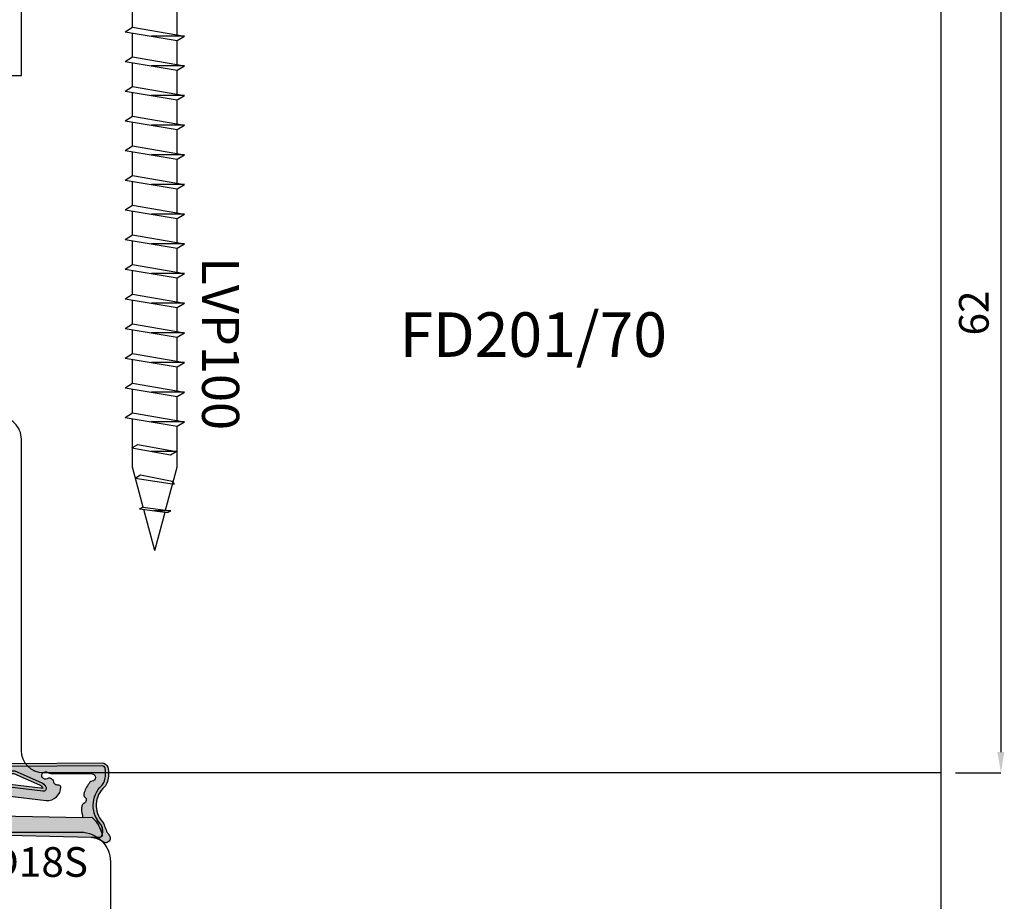
# Model space of a CAD drawing. Units: millimetres. Extents: x 4796 to 204289, y 1173 to 2362.
# Drawn here: x 8661 to 8728, y 1293 to 1352 of the extents above; entities that cross this region are included whole.
import ezdxf
from ezdxf.enums import TextEntityAlignment as Align

# ---------------------------------------------------------------- set-up
doc = ezdxf.new("R2010")
doc.units = ezdxf.units.MM
doc.layers.get('0').update_dxf_attribs({"color": 252})
doc.layers.add('AM_0', color=7, linetype='Continuous', lineweight=50)
for name, color, linetype in [('MURO', 4, 'Continuous'), ('Quote', 252, 'Continuous'), ('RETINO', 2, 'Continuous'), ('SEZ', 7, 'Continuous')]:
    doc.layers.add(name, color=color, linetype=linetype)
doc.styles.add('ROMANS', font='ARIALN.TTF', dxfattribs={"height": 2})
doc.dimstyles.new('z', dxfattribs={"dimtxt": 2, "dimasz": 1.4, "dimexe": 0, "dimexo": 1, "dimgap": 0.8, "dimtad": 1, "dimrnd": 0.5, "dimdsep": 46, "dimtxsty": 'ROMANS', "dimcen": -0.5, "dimclrd": 252, "dimclre": 252, "dimclrt": 3, "dimadec": 1, "dimazin": 2, "dimtp": 0.1, "dimtm": 0.2, "dimtfac": 0.5, "dimtmove": 0, "dimatfit": 3, "dimfxl": 0, "dimtolj": 1, "dimlwd": -1, "dimlwe": -1, "dimarcsym": 0})

# ---------------------------------------------------------------- blocks, each defined once
blk = doc.blocks.new('TriplexD18S')
h = blk.add_hatch(color=253)
h.dxf.hatch_style = 1
edge = h.paths.add_edge_path()
edge.add_arc((-16.20042502633579, 3.145416712737806), 0.9220882197678654, 20.80085484084733, 67.55982673709055)
edge.add_line((-15.84844686346105, 3.997683136982005), (-17.15875372497067, 4.178704038628439))
edge.add_arc((-17.14640163267889, 3.778894801860262), 0.3999999999864209, 91.76958821047738, 168.4029378581639)
edge.add_arc((-18.32190430313528, 4.020128033320997), 0.800000000101533, 276.84436139838687, 348.40293785813645, ccw=False)
edge.add_line((-18.22656611213915, 3.225829204478828), (-20.47950489397181, 2.95541320978532))
edge.add_arc((-20.04391671533456, 2.709928101010863), 0.4999999999985205, 113.9910707211452, 150.5956288745823, ccw=False)
edge.add_line((-20.24721384851227, 3.166732518283993), (-18.52184720635614, 3.934593070343226))
edge.add_line((-18.52184720635614, 3.934593070343226), (-18.44553849138128, 3.938859336340784))
edge.add_arc((-18.38254820381334, 4.283144427032285), 0.3500000000004977, 259.6318565375525, 438.3836067983679)
edge.add_line((-18.31207283926597, 4.62597561434211), (-24.44609948122252, 4.664617609797006))
edge.add_arc((-24.44861927652025, 4.264625546603898), 0.399999999982277, 89.63906352325775, 161.8890047034402)
edge.add_arc((-23.01575716588893, 3.94935178512605), 1.865581383702326, 166.3702787782435, 196.8757643027609)
edge.add_arc((-23.84459169440187, 3.699811018403034), 1.000000000001016, 196.9796923177054, 220.5840965482132)
edge.add_arc((-25.70385522508834, 1.808420983915813), 1.658082092869936, -41.97241315570659, 48.44769589532342, ccw=False)
edge.add_arc((-23.65441525885743, 0.1224937038384248), 0.9999999999991898, 144.7568739198006, 162.9977004715917)
edge.add_arc((-26.63024777705937, 1.032427605777387), 2.111841718707919, 322.54132596642575, 342.9977004715776, ccw=False)
edge.add_arc((-24.79512581199063, -0.3736092023040783), 0.1999999999998516, 142.5413259663399, 162.4603732601153)
edge.add_arc((-24.69188829368147, -0.4062383829529216), 0.3082711809135607, 162.4603732602068, 279.8120990158263)
edge.add_arc((-24.67343698086809, -0.5129257658615615), 0.1999999999999342, 279.8120990159807, 301.5578744351265)
edge.add_arc((-23.22659984689789, -2.868604990151873), 2.56451845716184, 100.75736278638601, 121.5578744349649, ccw=False)
edge.add_line((-23.70526794556736, -0.3491543023153554), (-24.25374836437368, -0.3469155256469776))
edge.add_arc((-24.25293201521423, -0.146917191718599), 0.2000000000001934, 197.3417376818167, 269.76613254337417, ccw=False)
edge.add_arc((-23.55351905313374, 0.07148473495732821), 0.9327195187124813, 156.6401740131858, 197.3417376700038, ccw=False)
edge.add_arc((-24.22617965416944, 0.3620111690672043), 0.1999999999999613, 141.8518420499174, 156.6401740131122, ccw=False)
edge.add_arc((-25.71319441126338, 1.796711218878582), 1.867438929588324, 315.4029004880288, 406.6247454958331)
edge.add_arc((-23.66302782885405, 3.794957919046436), 0.999999999999316, 193.2524775487904, 219.8558912559449, ccw=False)
edge.add_arc((-22.99002269919047, 3.953460306829107), 1.691418043939669, 167.9575011299682, 193.2524775487717, ccw=False)
edge.add_arc((-24.44861927650588, 4.264625546586192), 0.1999999999998329, 89.63906352328922, 167.957501129998, ccw=False)
edge.add_line((-24.44735937885707, 4.464621578191441), (-18.33721480336862, 4.426130030518721))
edge.add_arc((-18.38254820380916, 4.283144427031402), 0.15000000000045, -107.59115083255551, 72.40884916744449, ccw=False)
edge.add_line((-18.42788160424971, 4.140158823544084), (-18.56964499144124, 4.132233119138277))
edge.add_line((-18.56964499144124, 4.132233119138277), (-20.32853270178339, 3.349454285193701))
edge.add_arc((-20.04391671533423, 2.7099281010095), 0.6999999999997361, 113.9910707211112, 150.5956288745459)
edge.add_arc((-20.47950489397275, 2.955413209785164), 0.1999999999995138, 150.5956288745775, 276.8443613984097)
edge.add_line((-20.45567034622673, 2.756838502600317), (-18.20273156438179, 3.027254497294734))
edge.add_arc((-18.32190430312242, 4.020128033305946), 1.000000000085174, 276.8443613984124, 348.402937858098)
edge.add_arc((-17.14640163266882, 3.778894801844725), 0.2000000000001427, 82.0025363872719, 168.4029378580861, ccw=False)
edge.add_line((-17.11857578000263, 3.976949647590686), (-15.86358611299738, 3.800629005497058))
edge.add_arc((-16.12562974557656, 3.263838089526493), 0.597336883880284, 23.700158278088622, 63.979894728287775, ccw=False)
edge.add_line((-15.57867136865252, 3.503937832875863), (-15.16558055898668, 2.673740592843728))
edge.add_arc((-16.50123660113387, 19.50393702349923), 16.88311253760317, 274.5375227271794, 300.2751303218283)
edge.add_line((-7.989567927273583, 4.923436848820756), (-7.723554080148006, 6.984322734902662))
edge.add_line((-7.723554080148006, 6.984322734902662), (-7.321402416946967, 6.984322734902662))
edge.add_line((-7.321402416946967, 6.984322734902662), (-7.035686005294792, 7.322606902624898))
edge.add_line((-7.035686005294792, 7.322606902624898), (-7.018184544062933, 7.664357967814226))
edge.add_arc((-7.465318708879713, 7.866407554744476), 0.4906658709601514, 335.6828898805651, 508.7835646073174)
edge.add_arc((-3.9100229478359, 7.114217018975603), 4.100367825818449, 165.7907955247986, 187.3783510330109)
edge.add_arc((-9.465137348741303, 6.771427764391755), 1.500000000006213, 294.1378549253298, 352.96229911136646, ccw=False)
edge.add_arc((-16.56030352834022, 19.44748922802547), 16.02128052833039, 274.3739182756745, 298.76024057241483, ccw=False)
h = blk.add_hatch(color=51)
h.dxf.hatch_style = 1
edge = h.paths.add_edge_path()
edge.add_line((-16.82256028632855, 2.916133222421308), (-17.18269946492774, 2.664279122662037))
edge.add_arc((-17.75579015066338, 3.483771078618804), 0.9999999999773961, 302.8909237584105, 304.96603111036103, ccw=False)
edge.add_arc((-17.32135699971598, 2.812006359895579), 0.2000000000002866, 225.5265488519659, 302.89092375899014, ccw=False)
edge.add_arc((-17.6366174119527, 2.490897542706621), 0.2499999999998896, 45.52654885184094, 160.456561437079)
edge.add_arc((-18.0606920776042, 2.641432183081699), 0.2000000000004283, 276.8443613984213, 340.4565614371526, ccw=False)
edge.add_line((-18.03685752985803, 2.442857475895948), (-20.67230454629635, 2.126529738914655))
edge.add_arc((-20.72405029167716, 3.070131238194211), 0.9450192652044936, 181.2190999838115, 273.1388739593954, ccw=False)
edge.add_arc((-21.48380280886925, 2.974160629552634), 0.1999999999997718, 83.98651896397149, 157.7082276337859, ccw=False)
edge.add_arc((-21.43665970191322, 3.421684402626409), 0.2499999999998447, 263.9865189639905, 354.1975016331457)
edge.add_arc((-20.98896536630547, 3.376189547260919), 0.2000000000001498, 126.88404501597961, 174.1975016330307, ccw=False)
edge.add_arc((-20.88948330458833, 3.34494161283746), 0.2911256695964397, 58.174546090120714, 138.9419067421007, ccw=False)
edge.add_arc((-20.63348779713482, 3.820331521834588), 0.2499999999999919, 245.8013856169452, 484.7130673929357)
edge.add_arc((-21.06058805779842, 4.436842160299489), 0.4999999999995493, 256.52338228871827, 304.7130673929191, ccw=False)
edge.add_line((-21.17711231893873, 3.950609606303715), (-23.77006517869495, 3.938127105490139))
edge.add_arc((-23.74923184536146, 3.688996673342094), 0.250000000000111, 94.7801918472319, 265.1165748975246)
edge.add_arc((-23.78753975599111, 3.240630189332188), 0.200000000000127, 37.263309418950314, 85.11657489762968, ccw=False)
edge.add_arc((-25.05856395146429, 2.114318746960967), 1.897758338567036, 17.087838966232027, 41.09470620797367, ccw=False)
edge.add_arc((-27.66517250630246, 1.388664727957658), 4.603091357573964, 14.95551523857489, 16.187880257209315, ccw=False)
edge.add_arc((-23.41122933568656, 2.524966186336396), 0.199999999999912, -51.25120978090382, 14.955515238760313, ccw=False)
edge.add_arc((-23.12957118341456, 2.17401222175025), 0.2500000000000966, 128.7487902191001, 250.8981407006061)
edge.add_arc((-23.27683303687499, 1.74878998983445), 0.1999999999999649, 4.691415680932778, 70.89814070067649, ccw=False)
edge.add_arc((-24.5018719187629, 1.555174738072289), 1.439762206617077, -16.7912850938323, 8.38585109117912, ccw=False)
edge.add_arc((-22.82802832939387, 1.087297994700287), 0.3000000000001717, 170.0281415052487, 198.3880962831733)
edge.add_line((-23.11271080042707, 0.9926624269335207), (-23.75186244777933, 1.005364022906861))
edge.add_arc((-22.20530199555644, -0.7246026719132035), 2.320481415044415, 131.7961660444426, 165.9684265020525)
edge.add_arc((-23.55351905313319, 0.07148473495704623), 0.9327195187129291, 154.9205475602446, 194.4960133851778, ccw=False)
edge.add_arc((-25.71769176224243, 1.794765229579303), 1.871943073137355, 314.8152740549339, 406.5655949330946)
edge.add_arc((-23.66302782885393, 3.794957919046124), 0.9999999999993519, 193.2524775254701, 219.8558912559369, ccw=False)
edge.add_arc((-22.99002269676433, 3.953460306858479), 1.691418046307927, 167.9575011516673, 193.2524775171239, ccw=False)
edge.add_arc((-24.44861927650757, 4.264625546585635), 0.1999999999999355, 89.63906352332708, 167.9575011600125, ccw=False)
edge.add_line((-24.44735937885889, 4.464621578190986), (-18.33721480337044, 4.426130030518266))
edge.add_arc((-18.38254820381098, 4.283144427030948), 0.15000000000045, -107.59115083255551, 72.40884916744449, ccw=False)
edge.add_line((-18.42788160425152, 4.140158823543629), (-18.56964499144306, 4.132233119137823))
edge.add_line((-18.56964499144306, 4.132233119137823), (-20.32853270178657, 3.349454285192678))
edge.add_arc((-20.04391671533591, 2.709928101009249), 0.6999999999996444, 113.9910707212498, 150.5956288745074)
edge.add_arc((-20.47950489397401, 2.955413209784553), 0.1999999999999654, 150.5956288744122, 276.8443613984936)
edge.add_line((-20.45567034622763, 2.756838502599294), (-18.20273156450048, 3.027254497280296))
edge.add_arc((-18.32190430312406, 4.020128033305796), 1.000000000085412, 276.8443613916567, 348.402937856946)
edge.add_arc((-17.1464016326703, 3.778894801844301), 0.2000000000001263, 82.00253638723848, 168.4029378637794, ccw=False)
edge.add_line((-17.11857578000399, 3.976949647590232), (-15.8635861129992, 3.800629005496603))
edge.add_arc((-16.12562974557837, 3.263838089526039), 0.5973368838802813, 23.700158278088622, 63.979894728288, ccw=False)
edge.add_line((-15.57867136865434, 3.503937832875408), (-15.16558055898849, 2.67374059284316))
edge.add_line((-15.16558055898849, 2.67374059284316), (-14.1665117198504, 1.165891051174867))
edge.add_line((-14.1665117198504, 1.165891051174867), (-15.22009700655371, 1.14484982272802))
edge.add_line((-15.22009700655371, 1.14484982272802), (-16.24288660056936, 3.118530899706002))
edge.add_arc((-16.48738568516403, 3.066375385784938), 0.2500000000000022, 12.04161340703162, 178.2609680726841)
edge.add_arc((-16.93717842347895, 3.080031613615054), 0.1999999999993158, 304.9660311107368, 358.2609680725403, ccw=False)
at = {"layer": 'AM_0'}
h = blk.add_hatch(color=252, dxfattribs=at)
h.dxf.hatch_style = 1
edge = h.paths.add_edge_path()
edge.add_line((-0.7100140348425157, 0.882101469939812), (-2.648171772032129, 2.800622192027049))
edge.add_line((-2.648171772032129, 2.800622192027049), (-3.515985012061265, 3.037896856743146))
edge.add_arc((-1.601920132759051, 3.043385370317702), 1.914072748345646, 180.1642931779043, 237.3370362346545)
edge.add_arc((-2.673653630154909, 1.227324291326992), 0.2083095249947208, -153.8014129736316, 79.28894708106179, ccw=False)
edge.add_line((-2.860563362955418, 1.135359026210381), (-6.767518767571801, 1.153678984249609))
edge.add_arc((-6.723052400489109, 1.752029000710365), 0.6000000000000997, 175.74987810651, 265.7498781055575, ccw=False)
edge.add_line((-7.321402416950605, 1.796495367783109), (-6.999999999997272, 6.485493180372259))
edge.add_line((-6.999999999997272, 6.485493180372259), (-7.321402416946967, 6.984322734902662))
edge.add_line((-7.321402416946967, 6.984322734902662), (-7.723554080148006, 6.984322734902662))
edge.add_line((-7.723554080148006, 6.984322734902662), (-8.459354713872472, 1.283863313701431))
edge.add_line((-8.459354713872472, 1.283863313701431), (-14.1665117198504, 1.165891051174867))
edge.add_line((-14.1665117198504, 1.165891051174867), (-15.22009700655371, 1.14484982272802))
edge.add_line((-15.22009700655371, 1.14484982272802), (-23.11271080042707, 0.9926624269335207))
edge.add_line((-23.11271080042707, 0.9926624269335207), (-23.75186244777933, 1.005364022906861))
edge.add_arc((-22.20530199555618, -0.7246026719131435), 2.320481415044546, 131.7961660444485, 165.9684265020664)
edge.add_arc((-24.25685857386505, -0.1508005536135151), 0.1999999999997479, 183.2062824697629, 258.4335923602022)
edge.add_line((-24.29695928672618, -0.3467391481474351), (-23.70526794556872, -0.3491543023158101))
edge.add_line((-23.70526794556872, -0.3491543023158101), (-8.798415370142266, 2.955857780762017e-12))
edge.add_line((-8.798415370142266, 2.955857780762017e-12), (-1.336085787279899, 1.13686837721616e-13))
edge.add_arc((-1.234890585913228, 0.591404710177814), 0.600000000000009, 260.2901596071342, 388.9793652577001)
h = blk.add_hatch(color=51, dxfattribs=at)
h.dxf.hatch_style = 1
edge = h.paths.add_edge_path()
edge.add_arc((-2.670281800745013, 3.670539960599605), 0.2000000000000708, 6.574842637519054e-10, 67.71955842137456)
edge.add_arc((-3.261353320342732, 2.75610969923784), 1.285943670783345, 58.76113187336599, 82.95288916192038)
edge.add_arc((-3.128123873129882, 3.833849728423755), 0.2000000000000499, 82.95288916262722, 127.191223003524)
edge.add_arc((-2.375165580408794, 3.234021148825942), 1.157555058552657, 139.0177947994242, 189.7546665828299)
edge.add_line((-3.515985012061265, 3.037896856743146), (-2.648171772032129, 2.800622192027049))
edge.add_arc((-0.4321902856604063, 2.800622192026819), 2.215981486371722, 156.8857763579844, 179.9999999999941, ccw=False)
at = {"layer": 'RETINO'}
for points in [[(-15.33843816802482, 3.472869520228983, 0.2069033550182603), (-15.84844686346105, 3.997683136982005), (-17.15875372497067, 4.178704038628439, 0.3474217203453806), (-17.53823585612236, 3.859305879005092, -0.3227916108604931), (-18.22656611213915, 3.225829204478828), (-20.47950489397181, 2.95541320978532, -0.1610896323502163), (-20.24721384851227, 3.166732518283993), (-18.52184720635614, 3.934593070343226), (-18.44553849138128, 3.938859336340784, 0.9891658672397562), (-18.31207283926597, 4.62597561434211), (-24.44609948122252, 4.664617609797006, 0.3261258332117614), (-24.82880171411807, 4.388969079318713, 0.1338969778829398), (-24.8010000173299, 3.407778280792968, 0.1033593697290664), (-24.60404360632174, 3.049247575314439, -0.4163627735340665), (-24.47112604971153, 0.699540915165926, 0.07975910736158304), (-24.61070827990352, 0.4149037889875444, -0.08949556726219444), (-24.95388425554802, -0.2519713932183549, 0.08713274803299603), (-24.98582756187034, -0.3133361354105091, 0.5620446633986986), (-24.63935346453718, -0.7100001526156348, 0.09516961868003367), (-24.56876507099332, -0.68334815665321, -0.0910093802436065), (-23.70526794556736, -0.3491543023153554), (-24.25374836437368, -0.3469155256469776, -0.326968199790653), (-24.44384079931569, -0.2065312517462417, -0.179485018902605), (-24.40978622772354, 0.4413120274970197, -0.06461597502319191), (-24.38346287742388, 0.4855505865932628, 0.4204734572387144), (-24.43068656867536, 3.154099074077749, -0.1166034821418872), (-24.63639717546175, 3.565715438072402, -0.1108205108604426), (-24.64421789933886, 4.306352980556881, -0.3556830259677326), (-24.44735937885707, 4.464621578191441), (-18.33721480336862, 4.426130030518721, -1), (-18.42788160424971, 4.140158823544084), (-18.56964499144124, 4.132233119138277), (-20.32853270178339, 3.349454285193701, 0.1610896323502057), (-20.65374016542773, 3.053607253295013, 0.6142946398336856), (-20.45567034622673, 2.756838502600317), (-18.20273156438179, 3.027254497294734, 0.3227916108601855), (-17.34231874439729, 3.8191003404188, -0.3959300351480858), (-17.11857578000263, 3.976949647590686), (-15.86358611299738, 3.800629005497058, -0.1775857820960978), (-15.57867136865252, 3.503937832875863), (-15.16558055898668, 2.673740592843728, 0.1127759938561771), (-7.989567927273583, 4.923436848820756), (-7.723554080148006, 6.984322734902662), (-7.321402416946967, 6.984322734902662), (-7.035686005294792, 7.322606902624898), (-7.018184544062933, 7.664357967814226, 0.9415344135325149), (-7.884943829868007, 8.120706109126218, 0.09447304692923401), (-7.976438729461279, 6.587644138972109, -0.262459090688088), (-8.851737137071268, 5.402581469024085, -0.1068088090870615)], [(-0.7100140348425157, 0.882101469939812), (-2.648171772032129, 2.800622192027049), (-3.515985012061265, 3.037896856743146, 0.2547701495212757), (-2.634938020165919, 1.432004431415635, -1.617406766903059), (-2.860563362955418, 1.135359026210381), (-6.767518767571801, 1.153678984249609, -0.4142135623682257), (-7.321402416950605, 1.796495367783109), (-6.999999999997272, 6.485493180372259), (-7.321402416946967, 6.984322734902662), (-7.723554080148006, 6.984322734902662), (-8.459354713872472, 1.283863313701431), (-14.1665117198504, 1.165891051174867), (-15.22009700655371, 1.14484982272802), (-23.11271080042707, 0.9926624269335207), (-23.75186244777933, 1.005364022906861, 0.1502195039246366), (-24.45654550133759, -0.1619867503075056, 0.3405607456288435), (-24.29695928672618, -0.3467391481474351), (-23.70526794556872, -0.3491543023158101), (-8.798415370142266, 2.955857780762017e-12), (-1.336085787279899, 1.13686837721616e-13, 0.6290586707142978)], [(-16.82256028632855, 2.916133222421308), (-17.18269946492774, 2.664279122662037, -0.009054611344212472), (-17.21274871197375, 2.644065180211101, -0.3510004003205424), (-17.46147273848783, 2.669291330033502, 0.5482215620904781), (-17.87221444842544, 2.574527898470592, -0.284915046441197), (-18.03685752985803, 2.442857475895948), (-20.67230454629635, 2.126529738914655, -0.4240617535151442), (-21.66885564856602, 3.050025288782535, -0.3332456492224681), (-21.46285031688876, 3.173060084252029, 0.4152925071719242), (-21.18794062657571, 3.396409482979152, -0.2094275914557729), (-21.10900486955734, 3.536159912201128, -0.3677666736903876), (-20.73596304098328, 3.592299014506807, 1.713210887267195), (-20.77585455068947, 4.025835067989647, -0.2134217652832948), (-21.17711231893873, 3.950609606303715), (-23.77006517869495, 3.938127105490139, 0.9190349737382291), (-23.77051401793369, 3.439904182225519, -0.2118874758154155), (-23.6283674809124, 3.36172596484198, -0.1051345303650875), (-23.24458138929049, 2.671951220665733, -0.00537725861714388), (-23.21800403895077, 2.576579989735592, -0.2971949098925599), (-23.28604793467684, 2.368986646520398, 0.5899231286547408), (-23.21138332422606, 1.93777764846368, -0.297194909892941), (-23.07750310646725, 1.76514782721074, -0.1103000507743989), (-23.12349620647228, 1.139247331701654, 0.1243791471574769), (-23.11271080042707, 0.9926624269335207), (-23.75186244777933, 1.005364022906861, 0.1502195039246007), (-24.45654550133759, -0.1619867503070509, -0.174417629661934), (-24.3983025854709, 0.4668408833588273, 0.4231896869139386), (-24.43068656867536, 3.154099074077521, -0.1166034822449893), (-24.63639717555498, 3.56571543846826, -0.1108205106248139), (-24.6442178993625, 4.30635298045388, -0.3556830261150794), (-24.44735937885889, 4.464621578190986), (-18.33721480337044, 4.426130030518266, -0.9999999999999999), (-18.42788160425152, 4.140158823543629), (-18.56964499144306, 4.132233119137823), (-20.32853270178657, 3.349454285192678, 0.1610896323494135), (-20.6537401654291, 3.053607253295127, 0.6142946398351847), (-20.45567034622763, 2.756838502599294), (-18.20273156450048, 3.027254497280296, 0.3227916108871834), (-17.34231874440275, 3.819100340398904, -0.3959300351769897), (-17.11857578000399, 3.976949647590232), (-15.8635861129992, 3.800629005496603, -0.1775857820960985), (-15.57867136865434, 3.503937832875408), (-15.16558055898849, 2.67374059284316), (-14.1665117198504, 1.165891051174867), (-15.22009700655371, 1.14484982272802), (-16.24288660056936, 3.118530899706002, 0.8864329977096417), (-16.73727053978382, 3.073962179023624, -0.2368274143567725)], [(-2.470281800744942, 3.6705399606019, 0.304393147175641), (-2.594453738964603, 3.855607799638847, 0.1059502518053496), (-3.103586790630743, 4.032338850499627, 0.1954597476024637), (-3.249019291000423, 3.993174233563195, 0.2250703129265336), (-3.515985012061265, 3.037896856743146), (-2.648171772032129, 2.800622192027049, -0.1011981785860578)]]:
    blk.add_lwpolyline(points, format="xyb", close=True, dxfattribs=at)
at = {"style": 'ROMANS', "flags": 8}
blk.add_attdef('CODICE_GUARNIZIONE', (-20.7220384141001, -3.010611971082767), '', height=2, dxfattribs=at)
blk = doc.blocks.new('FD601')
at = {"layer": 'SEZ'}
blk.add_lwpolyline([(-4.500000000003638, -10.90000000000327), (-27.49999999999818, -10.899999999996, 0.4142135623731034), (-29.49999999999818, -12.899999999996), (-29.49999999999818, -24.89999999999964, 0.4142135623731117)], format="xyb", dxfattribs=at)
at = {"style": 'ROMANS', "flags": 8}
blk.add_attdef('CODICE_ANTA_FD', (13.66427253513484, -16.28635318760416), '', height=3, dxfattribs=at)
blk = doc.blocks.new('FD201_70')
at = {"layer": 'SEZ'}
blk.add_lwpolyline([(-1.499999999998636, 62), (-22.49999999999955, 62, -0.4142135623732282), (-23.99999999999955, 63.50000000000045), (-23.99999999999682, 68.49999999999909, 0.4142135623732282), (-25.49999999999682, 70), (-46.99999999999773, 70), (-46.99999999999773, 62), (-51.99999999999773, 62), (-51.99999999999773, 70), (-61.99999999999773, 70), (-61.99999999999773, 0), (0, 0), (1.364242052659392e-12, 60.5, 0.4142135623731018)], format="xyb", close=True, dxfattribs=at)
at = {"style": 'ROMANS', "flags": 8}
blk.add_attdef('CODICE_FD', (-23.77421445978246, 37.11784015048761), '', height=3, dxfattribs=at)
blk = doc.blocks.new('*D209')
at = {"color": 252, "linetype": 'ByBlock', "transparency": 16777216}
for p, q in [((1, 61.99999999999775), (4.052146805626751, 61.99999999999775)), ((4.052146805626751, 60.59999999999776), (4.052146805626764, 1.400000000000001)), ((1, 1.608122649676636e-16), (4.052146805626764, 6.516349057943228e-16))]:
    blk.add_line(p, q, dxfattribs=at)
at = {"color": 252, "transparency": 16777216}
for points in [[(3.818813472293417, 60.59999999999776), (4.285480138960084, 60.59999999999776), (4.052146805626751, 61.99999999999775)], [(3.81881347229343, 1.400000000000001), (4.285480138960097, 1.400000000000001), (4.052146805626764, 6.516349057943228e-16)]]:
    blk.add_solid(points, dxfattribs=at)
at = {"layer": 'DEFPOINTS', "color": 0, "transparency": 16777216}
for p in [(0, 61.99999999999775), (0, 0), (4.052146805626764, 6.516349057943228e-16)]:
    blk.add_point(p, dxfattribs=at)
at = {"color": 3, "transparency": 16777216, "insert": (2.231000830183381, 30.99999999999887), "char_height": 2, "attachment_point": 5, "rotation": 90, "style": 'ROMANS'}
blk.add_mtext('\\A1;62', dxfattribs=at)
blk = doc.blocks.new('LVP100')
for p, q in [((-50, 3.949999999999989), (-52, 3.949999999999989)), ((-50, 3.949999999999989), (-50, -3.949999999999989)), ((-48.36988912912625, 2), (-50, 2)), ((-48.36988912912636, 2), (-47.41253191941314, -1.5)), ((-48.36988912912636, 2), (-47.7081221766457, -2)), ((-40.96454633119129, 2), (-41.26013658842385, 1.5)), ((-40.96454633119129, 2), (-40.36895607395877, -1.5)), ((-38.96454633119129, 2), (-39.26013658842385, 1.5)), ((-38.96454633119129, 2), (-38.36895607395877, -1.5)), ((-36.96454633119129, 2), (-37.26013658842385, 1.5)), ((-36.96454633119129, 2), (-36.36895607395877, -1.5)), ((-34.96454633119129, 2), (-35.26013658842385, 1.5)), ((-34.96454633119129, 2), (-34.36895607395877, -1.5)), ((-32.96454633119129, 2), (-33.26013658842385, 1.5)), ((-32.96454633119129, 2), (-32.36895607395877, -1.5)), ((-30.96454633119129, 2), (-31.26013658842385, 1.5)), ((-30.96454633119129, 2), (-30.36895607395877, -1.5)), ((-28.96454633119129, 2), (-29.26013658842385, 1.5)), ((-28.96454633119129, 2), (-28.36895607395877, -1.5)), ((-26.96454633119129, 2), (-27.26013658842385, 1.5)), ((-26.96454633119129, 2), (-26.36895607395877, -1.5)), ((-24.96454633119129, 2), (-25.26013658842385, 1.5)), ((-24.96454633119129, 2), (-24.36895607395877, -1.5)), ((-22.96454633119129, 2), (-23.26013658842385, 1.5)), ((-22.96454633119129, 2), (-22.36895607395877, -1.5)), ((-20.96454633119129, 2), (-21.26013658842385, 1.5)), ((-20.96454633119129, 2), (-20.36895607395877, -1.5)), ((-18.96454633119129, 2), (-19.26013658842385, 1.5)), ((-18.96454633119129, 2), (-18.36895607395877, -1.5)), ((-16.96454633119129, 2), (-17.26013658842385, 1.5)), ((-16.96454633119129, 2), (-16.36895607395877, -1.5)), ((-14.96454633119129, 2), (-15.26013658842385, 1.5)), ((-14.96454633119129, 2), (-14.36895607395877, -1.5)), ((-12.96454633119129, 2), (-13.26013658842385, 1.5)), ((-12.96454633119129, 2), (-12.36895607395877, -1.5)), ((-10.96454633119129, 2), (-11.26013658842385, 1.5)), ((-10.96454633119129, 2), (-10.36895607395877, -1.5)), ((-8.964546331191286, 2), (-9.260136588423848, 1.5)), ((-8.964546331191286, 2), (-8.36895607395877, -1.5)), ((-35.26013658842385, 1.5), (-48.26351610582481, 1.5)), ((-41.26013658842385, 1.5), (-40.66454633119133, -2)), ((-39.26013658842385, 1.5), (-38.66454633119133, -2)), ((-37.26013658842385, 1.5), (-36.66454633119133, -2)), ((-35.26013658842385, 1.5), (-34.66454633119133, -2)), ((-33.26013658842385, 1.500000000000057), (-34.89836963594325, 1.5)), ((-33.26013658842385, 1.5), (-32.66454633119133, -2)), ((-31.26013658842385, 1.5), (-32.89836963594337, 1.5)), ((-31.26013658842385, 1.5), (-30.66454633119133, -2)), ((-29.26013658842396, 1.5), (-30.89836963594325, 1.5)), ((-29.26013658842385, 1.5), (-28.66454633119133, -2)), ((-27.26013658842396, 1.5), (-28.89836963594337, 1.5)), ((-27.26013658842385, 1.5), (-26.66454633119133, -2)), ((-25.26013658842385, 1.5), (-26.89836963594337, 1.5)), ((-25.26013658842385, 1.5), (-24.66454633119133, -2)), ((-23.26013658842385, 1.5), (-24.89836963594337, 1.5)), ((-23.26013658842385, 1.5), (-22.66454633119133, -2)), ((-21.26013658842385, 1.5), (-22.89836963594325, 1.5)), ((-21.26013658842385, 1.5), (-20.66454633119133, -2)), ((-19.26013658842396, 1.5), (-20.89836963594325, 1.5)), ((-19.26013658842385, 1.5), (-18.66454633119133, -2)), ((-17.26013658842385, 1.5), (-18.89836963594325, 1.5)), ((-17.26013658842385, 1.5), (-16.66454633119133, -2)), ((-15.26013658842385, 1.5), (-16.89836963594337, 1.5)), ((-15.26013658842385, 1.5), (-14.66454633119133, -2)), ((-13.26013658842385, 1.5), (-14.89836963594325, 1.5)), ((-13.26013658842385, 1.5), (-12.66454633119133, -2)), ((-11.26013658842385, 1.5), (-12.89836963594337, 1.5)), ((-11.26013658842385, 1.5), (-10.66454633119133, -2)), ((-9.260136588423961, 1.5), (-10.89836963594325, 1.5)), ((-9.260136588423848, 1.5), (-8.664546331191332, -2)), ((-5.598076211353387, 1.5), (-8.898369635943254, 1.5)), ((-6.904987305468012, 1.550000000000011), (-7.141459511254197, 1.149999999999977)), ((-6.904987305468012, 1.550000000000011), (-6.428515099682045, -1.050000000000011)), ((-2.910359343622304, 0.7798284358079286), (-5.598076211353387, 1.5)), ((-7.141459511254197, 1.149999999999977), (-6.664987305468003, -1.449999999999989)), ((-4.875207792606375, 1.324999999999989), (-5.082120972669259, 0.9750000000000227)), ((-5.082120972669259, 0.9750000000000227), (-4.665207792606452, -1.175000000000011)), ((-4.875207792606375, 1.324999999999989), (-4.458294612543682, -1.324999999999989)), ((-2.791428279744764, 1.029244457873233), (-2.915576187782449, 0.8192444578731966)), ((-2.915576187782449, 0.8192444578731966), (-2.665428279744788, -1.07075554212679)), ((-2.791428279744764, 1.029244457873233), (-2.541280371707217, -0.8607555421267818)), ((0, 0), (-2.752830627703815, 0.7376187435929182)), ((-51.80999999999996, 0.5), (-52.80999999999996, 0.5)), ((-51.80999999999996, 0.5), (-51.80999999999996, -0.5)), ((-40.66454633119133, -2), (-40.66454633119133, 0.2333410283222861)), ((-38.66454633119133, -2), (-38.66454633119133, 0.2333410283222861)), ((-36.66454633119133, -2), (-36.66454633119133, 0.2333410283222861)), ((-34.66454633119133, -2), (-34.66454633119133, 0.2333410283222861)), ((-32.66454633119133, -2), (-32.66454633119133, 0.2333410283222861)), ((-30.66454633119133, -2), (-30.66454633119133, 0.2333410283222861)), ((-28.66454633119133, -2), (-28.66454633119133, 0.2333410283222861)), ((-26.66454633119133, -2), (-26.66454633119133, 0.2333410283222861)), ((-24.66454633119133, -2), (-24.66454633119133, 0.2333410283222861)), ((-22.66454633119133, -2), (-22.66454633119133, 0.2333410283222861)), ((-20.66454633119133, -2), (-20.66454633119133, 0.2333410283222861)), ((-18.66454633119133, -2), (-18.66454633119133, 0.2333410283222861)), ((-16.66454633119133, -2), (-16.66454633119133, 0.2333410283222861)), ((-14.66454633119133, -2), (-14.66454633119133, 0.2333410283222861)), ((-12.66454633119133, -2), (-12.66454633119133, 0.2333410283222861)), ((-10.66454633119133, -2), (-10.66454633119133, 0.2333410283222861)), ((-8.664546331191332, -2), (-8.664546331191332, 0.2333410283222861)), ((-6.664987305468003, -1.449999999999989), (-6.664987305468003, 0.2366728226578232)), ((-2.665428279744788, -1.07075554212679), (-2.665428279744788, 0.07724768976856922)), ((0, 0), (-2.564265224933365, -0.6870927962000621)), ((-51.80999999999996, -0.5), (-52.80999999999996, -0.5)), ((-6.428515099682045, -1.050000000000011), (-6.664987305468003, -1.449999999999989)), ((-2.711003423823172, -0.7264111780914106), (-5.598076211353629, -1.500000000000028)), ((-4.458294612543682, -1.324999999999989), (-4.665207792606452, -1.175000000000011)), ((-2.541280371707217, -0.8607555421267818), (-2.665428279744788, -1.07075554212679)), ((-47.41253191941314, -1.5), (-47.7081221766457, -2)), ((-34.73072302643936, -1.500000000000085), (-47.41253191941314, -1.500000000000057)), ((-40.36895607395877, -1.5), (-40.66454633119133, -2)), ((-38.36895607395877, -1.5), (-38.66454633119133, -2)), ((-36.36895607395877, -1.5), (-36.66454633119133, -2)), ((-34.36895607395877, -1.5), (-34.66454633119133, -2)), ((-32.73072302643948, -1.500000000000057), (-34.36895607395877, -1.500000000000057)), ((-32.36895607395877, -1.5), (-32.66454633119133, -2)), ((-30.73072302643936, -1.500000000000057), (-32.36895607395877, -1.500000000000028)), ((-30.36895607395877, -1.5), (-30.66454633119133, -2)), ((-28.73072302643948, -1.500000000000028), (-30.36895607395888, -1.5)), ((-28.36895607395877, -1.5), (-28.66454633119133, -2)), ((-26.73072302643936, -1.5), (-28.36895607395888, -1.5)), ((-26.36895607395877, -1.5), (-26.66454633119133, -2)), ((-24.73072302643936, -1.500000000000028), (-26.36895607395888, -1.500000000000028)), ((-24.36895607395877, -1.5), (-24.66454633119133, -2)), ((-22.73072302643936, -1.500000000000028), (-24.36895607395888, -1.500000000000028)), ((-22.36895607395877, -1.5), (-22.66454633119133, -2)), ((-20.73072302643936, -1.500000000000057), (-22.36895607395888, -1.500000000000057)), ((-20.36895607395877, -1.5), (-20.66454633119133, -2)), ((-18.73072302643948, -1.500000000000057), (-20.36895607395877, -1.500000000000085)), ((-18.36895607395877, -1.5), (-18.66454633119133, -2)), ((-16.73072302643936, -1.500000000000057), (-18.36895607395888, -1.500000000000057)), ((-16.36895607395877, -1.5), (-16.66454633119133, -2)), ((-14.73072302643936, -1.5), (-16.36895607395888, -1.5)), ((-14.36895607395877, -1.5), (-14.66454633119133, -2)), ((-12.73072302643936, -1.5), (-14.36895607395888, -1.499999999999972)), ((-12.36895607395877, -1.5), (-12.66454633119133, -2)), ((-10.73072302643925, -1.500000000000028), (-12.36895607395877, -1.5)), ((-10.36895607395877, -1.5), (-10.66454633119133, -2)), ((-8.730723026439478, -1.5), (-10.36895607395877, -1.5)), ((-8.36895607395877, -1.5), (-8.664546331191332, -2)), ((-5.598076211353629, -1.500000000000028), (-8.36895607395877, -1.499999999999943)), ((-47.70812217664559, -2), (-50, -2)), ((-50, -3.949999999999989), (-51.83965531649243, -3.949999999999989))]:
    blk.add_line(p, q)
for centre, radius, start, end in [((-36.00768383540569, -1.62480466473113), 16.9361336602617, 160.7818181265434, 172.7926881167822), ((-39.39460975499779, 1.411744405510433), 13.55092107931043, 188.1102625475093, 203.308003722396)]:
    blk.add_arc(centre, radius, start, end)
blk = doc.blocks.new('Nodo lat.Dx altoSEZ.D-D')
at = {"layer": 'MURO'}
blk.add_line((0, 144.9566364863535), (0, -36.16384416568189), dxfattribs=at)
at = {"xscale": -1, "rotation": 90}
blk.add_blockref('LVP100', (-52.99999999999636, 14.99999999999773), dxfattribs=at)
ref = blk.add_blockref('FD201_70', (0, 0), dxfattribs=dict(xscale=-1, rotation=90))
ref.add_attrib('CODICE_FD', 'FD201/70', (-36.49803458022325, 28.04476340030578), dxfattribs={"height": 3, "style": 'ROMANS'})
at = {"xscale": -1}
blk.add_blockref('FD601', (-85.5, 6.899999999995543), dxfattribs=at)
ref = blk.add_blockref('TriplexD18S', (-80.99999999999636, -4.000000000007731), dxfattribs=dict(xscale=-1))
ref.add_attrib('CODICE_GUARNIZIONE', 'TriplexD18S', (-72.82093566502408, -7.010611971090839), dxfattribs={"height": 2, "style": 'ROMANS'})
at = {"style": 'ROMANS'}
blk.add_text('LVP100', height=2.5, rotation=270, dxfattribs=at).set_placement((-48.56306569450135, 34.75632796951277), align=Align.MIDDLE_LEFT)
dim = blk.add_linear_dim(base=(4.052146805626764, 6.516349057943228e-16), p1=(0, 61.99999999999773), p2=(0, 0), angle=90, dimstyle='z', override={"dimfxl": 0.18, "dimarcsym": 1})
dim.commit()
dim.dimension.update_dxf_attribs({"geometry": '*D209', "text_midpoint": (2.231000830183381, 30.99999999999887)})

msp = doc.modelspace()

# ---------------------------------------------------------------- block references
at = {"layer": 'Quote'}
msp.add_blockref('Nodo lat.Dx altoSEZ.D-D', (8723.342494728671, 1301.20720898367), dxfattribs=at)

doc.saveas('drawing.dxf')
